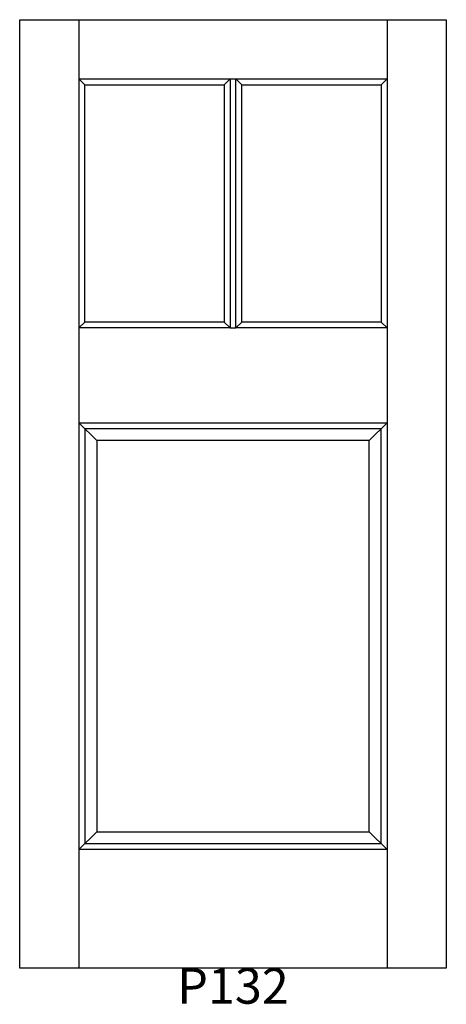
# Model space of a CAD drawing. Units: inches. Extents: x 2.5 to 38.5, y 4.5 to 87.5.
import ezdxf

# ---------------------------------------------------------------- set-up
doc = ezdxf.new("R2010")
doc.units = ezdxf.units.IN
doc.header["$MEASUREMENT"] = 0
doc.layers.add('HATCH', color=252, linetype='Continuous', lineweight=13)

msp = doc.modelspace()

# ---------------------------------------------------------------- linework, layer by layer
for p, q in [((2.525, 87.535), (7.525, 87.535)), ((2.525, 7.535), (2.525, 87.535)), ((7.525, 87.535), (7.525, 7.535)), ((7.525, 87.535), (33.525, 87.535)), ((33.525, 87.535), (33.525, 7.535)), ((33.525, 87.535), (38.525, 87.535)), ((38.525, 87.535), (38.525, 7.535)), ((7.525, 82.535), (20.275, 82.535)), ((8.025, 82.035), (7.525, 82.535)), ((19.775, 82.035), (20.275, 82.535)), ((20.275, 82.535), (20.275, 61.535)), ((20.275, 82.535), (20.775, 82.535)), ((20.775, 82.535), (33.525, 82.535)), ((20.775, 61.535), (20.775, 82.535)), ((20.775, 82.535), (21.275, 82.035)), ((33.025, 82.035), (33.525, 82.535)), ((8.025, 82.035), (19.775, 82.035)), ((8.025, 62.035), (8.025, 82.035)), ((19.775, 82.035), (19.775, 62.035)), ((21.275, 82.035), (33.025, 82.035)), ((21.275, 62.035), (21.275, 82.035)), ((33.025, 82.035), (33.025, 62.035)), ((7.525, 61.535), (8.025, 62.035)), ((20.275, 61.535), (7.525, 61.535)), ((19.775, 62.035), (8.025, 62.035)), ((20.275, 61.535), (19.775, 62.035)), ((20.275, 61.535), (20.775, 61.535)), ((20.775, 61.535), (21.275, 62.035)), ((33.525, 61.535), (20.775, 61.535)), ((33.025, 62.035), (21.275, 62.035)), ((33.525, 61.535), (33.025, 62.035)), ((7.525, 53.535), (33.525, 53.535)), ((7.525, 53.535), (8.025, 53.035)), ((7.525, 53.535), (9.025, 52.035)), ((33.525, 53.535), (32.025, 52.035)), ((33.525, 53.535), (33.025, 53.035)), ((8.025, 53.035), (8.025, 18.035)), ((33.025, 53.035), (8.025, 53.035)), ((33.025, 18.035), (33.025, 53.035)), ((9.025, 52.035), (9.025, 19.035)), ((32.025, 52.035), (9.025, 52.035)), ((32.025, 19.035), (32.025, 52.035)), ((7.525, 17.535), (9.025, 19.035)), ((9.025, 19.035), (32.025, 19.035)), ((32.025, 19.035), (33.525, 17.535)), ((7.525, 17.535), (8.025, 18.035)), ((33.525, 17.535), (7.525, 17.535)), ((8.025, 18.035), (33.025, 18.035)), ((33.025, 18.035), (33.525, 17.535)), ((38.525, 7.535), (2.525, 7.535))]:
    msp.add_line(p, q)

# ---------------------------------------------------------------- texts
at = {"layer": 'HATCH', "insert": (2.525, 7.535), "char_height": 3, "attachment_point": 1}
msp.add_mtext_dynamic_manual_height_columns('\\pxqc;{\\fArial|b0|i0|c0|p34;\\C0;P132}', width=36, gutter_width=1, heights=[5.415], dxfattribs=at)

doc.saveas('drawing.dxf')
